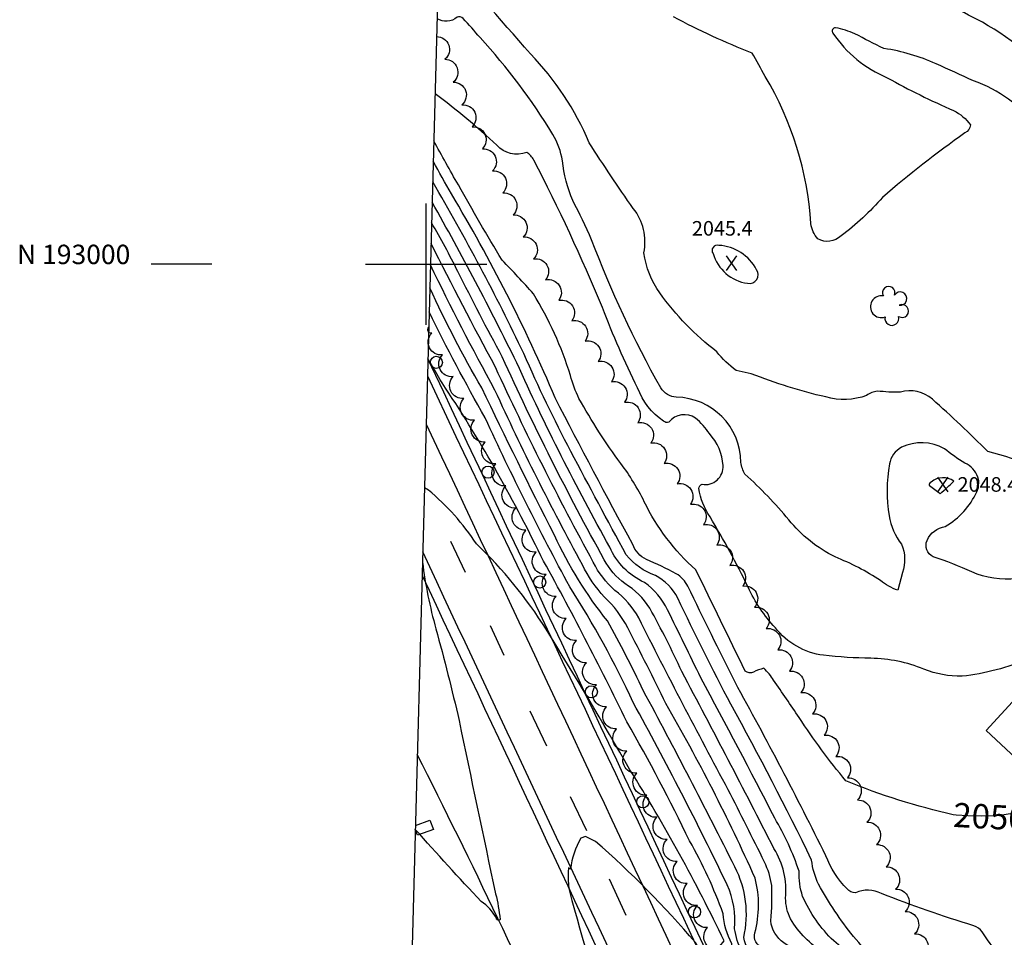
# Model space of a CAD drawing. Extents: x 4335833 to 4338789, y 191135 to 194005.
# Drawn here: x 4335833 to 4336238, y 192723 to 193101 of the extents above; entities that cross this region are included whole.
import ezdxf
from ezdxf.enums import TextEntityAlignment as Align

# ---------------------------------------------------------------- set-up
doc = ezdxf.new("R2010")
doc.units = 0
doc.header["$LTSCALE"] = 100
doc.header["$MEASUREMENT"] = 0
for name, pattern in [('PAINT', [2, 1, 1]), ('PAVED', [2, 1, 1]), ('WATER', [2, 1, 1])]:
    doc.linetypes.add(name, pattern=pattern)
doc.layers.get('0').update_dxf_attribs({"linetype": 'CONTINUOUS'})
for name, color, linetype in [('C-INDX', 4, 'CONTINUOUS'), ('C-INDX-CL', 4, 'CONTINUOUS'), ('C-INDXLBL', 4, 'CONTINUOUS'), ('C-INTRM', 44, 'CONTINUOUS'), ('C-INTRM-CL', 44, 'CONTINUOUS'), ('C-SPOTEL', 44, 'CONTINUOUS'), ('H-DITCH', 5, 'WATER'), ('M-VEGL', 3, 'CONTINUOUS'), ('M-VEGS', 3, 'CONTINUOUS'), ('R-PAVRD', 7, 'PAVED'), ('S-BUILDING', 4, 'CONTINUOUS'), ('SV-GRID', 7, 'CONTINUOUS'), ('SV-GRID-TEXT', 7, 'CONTINUOUS'), ('SV-SHEET', 7, 'CONTINUOUS'), ('T-GRAIL', 8, 'CONTINUOUS'), ('T-GRAIL-PAT', 8, 'CONTINUOUS'), ('T-STRIPE', 8, 'PAINT'), ('U-CULVERT', 5, 'CONTINUOUS')]:
    doc.layers.add(name, color=color, linetype=linetype)
doc.styles.add('ITALIC', font='ROMANS.SHX', dxfattribs={"oblique": 25})
doc.styles.get("Standard").update_dxf_attribs({"font": 'ROMANS.shx'})

# ---------------------------------------------------------------- blocks, each defined once
blk = doc.blocks.new('SPOTEL')
at = {"linetype": 'CONTINUOUS'}
for p, q in [((0.0214, -0.03), (-0.0214, 0.03)), ((-0.0214, -0.03), (0.0214, 0.03))]:
    blk.add_line(p, q, dxfattribs=at)
blk = doc.blocks.new('TREE')
at = {"linetype": 'CONTINUOUS'}
for centre, radius, start, end in [((-0.0394, -0.0039), 0.0452, 79.7264, 289.7946), ((-0.0091, 0.0536), 0.0258, 335.8002, 210.2293), ((0.0382, 0.0291), 0.0275, 260.759, 149.6138), ((0.046, -0.0217), 0.0266, 236.6404, 117.338), ((0.0039, -0.0522), 0.0287, 168.2151, 16.7673)]:
    blk.add_arc(centre, radius, start, end, dxfattribs=at)
blk = doc.blocks.new('GR')
at = {"linetype": 'CONTINUOUS'}
blk.add_circle((-0.0002, -0.025), 0.025, dxfattribs=at)

msp = doc.modelspace()

# ---------------------------------------------------------------- linework, layer by layer
at = {"layer": 'C-INDX'}
for points, elevation in [([(4336326.32, 192981.14, -0.013113), (4336278.17, 192989.64, -0.178976), (4336271.57, 192993.8, 0.072478), (4336272.68, 193042.05, 0.065056), (4336261.44, 193072.88, 0.098319), (4336226.8, 193100.94, -0.036898), (4336201.59, 193115.89, -0.008132), (4336179.26, 193128.22, -0.112344), (4336170.21, 193136.07, 0.049812), (4336155.9, 193147.35, -0.043113), (4336150.04, 193152.02), (4336144.52, 193158.05, 0.634909), (4336141.49, 193158.23, 0.048904), (4336141.25, 193147.15, -0.098038), (4336140.67, 193141.92, -0.24971), (4336138.05, 193143.86, 0.145202), (4336132.09, 193151.56, 0.019617), (4336125.65, 193150.86, -0.142777), (4336117.26, 193156.82, 0.210971), (4336101.31, 193160.05, 0.02641), (4336087.94, 193156.98, -0.014671), (4336063.93, 193170.46, -0.074386), (4336047.19, 193184.28, 0.213702), (4336007.1, 193196.44)], 2040), ([(4336217.29, 192773.21, -0.04215), (4336173.03, 192787.17, -0.029086), (4336153.76, 192813.26, 0.000636), (4336143.24, 192828.59, 0.075471), (4336139.18, 192833.54, 0.05911), (4336134.92, 192831.95, -0.307809), (4336131.54, 192832.38, 0.000151), (4336111.19, 192874.08, -0.097973), (4336089.92, 192902.11, 0.04935), (4336080.24, 192917.88, -0.030263), (4336063.03, 192944.61, -0.049056), (4336059.53, 192954.19, 0.060581), (4336044.24, 192987.78, 0.014672), (4336031.33, 193001.6, -0.008323), (4336013.31, 193032.62, -0.005688), (4336003.18, 193050.77)], 2050), ([(4336124.52, 192783.53, -0.007096), (4336087.64, 192854.28, 0.10177), (4336077.77, 192865.63, -0.095314), (4336068.93, 192877.22, -0.01726), (4336028.61, 192957.53, -0.006426), (4336002.05, 193008.56)], 2060), ([(4336158.87, 192648.73, -0.008087), (4336137.12, 192692.62, 0.121028), (4336134.58, 192696, -0.032559), (4336126.77, 192713.39, -0.065839), (4336121.45, 192715.49, -0.521766), (4336121.08, 192719.09), (4336122.83, 192721.22, 0.0291), (4336084, 192791.73, 0.009477), (4336049.49, 192849.61, 0.061886), (4336020.78, 192884.76, 0.073389), (4336000.97, 192906.95), (4335999.35, 192907.8)], 2070), ([(4335998.53, 192877.22, 0.035445), (4336004.05, 192849.8, -0.010644), (4336013.62, 192812.08)], 2070), ([(4336013.62, 192812.08, 0.00243), (4336028.68, 192740.7, -0.027023), (4336030.56, 192730.13, -0.80873), (4336029.01, 192730.82, 0.10409), (4336022.78, 192737.47, -0.007845), (4335995.57, 192767.21)], 2070), ([(4336179.48, 192659.16, 0.006848), (4336172.89, 192675.2, -0.095575), (4336170.28, 192692.89, 0.217257), (4336161.37, 192710.62, 0.013349), (4336147.5, 192720.49, -0.230159), (4336142.06, 192729.58, 0.029427), (4336142.51, 192744.09, 0.069818), (4336139.5, 192753.74, 0.001834), (4336124.52, 192783.53)], 2060)]:
    msp.add_lwpolyline(points, format="xyb", dxfattribs=dict(at, elevation=elevation))
at = {"layer": 'C-INDX-CL', "elevation": 2050}
msp.add_lwpolyline([(4336259.16, 192770.94), (4336258.69, 192770.99), (4336253.69, 192772.04), (4336248.55, 192773.39), (4336245.86, 192773.9), (4336243.32, 192774.06), (4336238.24, 192773.23), (4336234.39, 192772.79), (4336229.05, 192772.66), (4336223.26, 192772.8), (4336218.42, 192773.08), (4336217.29, 192773.21)], dxfattribs=at)
at = {"layer": 'C-INTRM'}
for points, elevation in [([(4336270.63, 192911.1, 0.009961), (4336231.49, 192922.78, 0.015313), (4336208.65, 192944.37, 0.25867), (4336195.47, 192947.3, -0.038106), (4336185.97, 192947.72, 0.104764), (4336181.56, 192945.96, -0.164316), (4336164.74, 192945.28, -0.03662), (4336134.01, 192954.82), (4336127.82, 192956.19, -0.06244), (4336119.8, 192963.91, -0.073023), (4336096.33, 192988.11, -0.118257), (4336089.8, 193004.69, 0.21917), (4336085.41, 193022.93, -0.011797), (4336067.25, 193049.99, 0.09178), (4336043.04, 193086.62, -0.00863), (4336005.33, 193130.72)], 2044), ([(4336227.41, 192912.26, 0.211903), (4336222.05, 192917.99, -0.030927), (4336213.6, 192923.98, 0.241445), (4336195.91, 192924.57, 0.226853), (4336190.98, 192917.69, 0.084038), (4336190.81, 192896.33, 0.111022), (4336195.9, 192884.61, -0.187499), (4336196.38, 192872.98), (4336194.36, 192865.67, -0.078752), (4336187.27, 192869.7, 0.051155), (4336168.57, 192879.38, -0.103696), (4336149.48, 192894.64, 0.038305), (4336131.41, 192913.46, -0.085915), (4336129.74, 192918.33, 0.40778), (4336103.13, 192945.18, -0.238793), (4336096.74, 192948.99, -0.03798), (4336068.22, 193010.07, 0.015751), (4336060.45, 193026.18, -0.072289), (4336056.17, 193042.6, 0.101681), (4336052.26, 193053.42, 0.048825), (4336022.24, 193093.3, 0.020535), (4336015.25, 193101.16, 0.340407), (4336012.79, 193101.65, -0.311135), (4336004.54, 193101.07)], 2046), ([(4336251.5, 193056.34, 0.152925), (4336225.63, 193075.48, 0.002151), (4336210.16, 193082.49, 0.069891), (4336188.71, 193088.8, -0.007924), (4336176.67, 193094.88, 0.055577), (4336168.77, 193097.36, 0.68601), (4336167.68, 193095.18, 0.147078), (4336190.05, 193076.78, 0.024154), (4336217.41, 193063.23, -0.12335), (4336224.37, 193057.33, -0.257188), (4336222.08, 193054.04, 0.024112), (4336188.1, 193027.51, -0.053735), (4336171.07, 193011.6, -0.329858), (4336161.42, 193010.42, -0.144424), (4336158.61, 193016.69, 0.118606), (4336139.78, 193077.27, 0.003513), (4336134.38, 193086.94), (4336134.38, 193086.94, -0.031344), (4336102.01, 193101.86, 0.043121)], 2042), ([(4336249, 192837.79), (4336248.5, 192837.53, -0.072877), (4336220.89, 192830.24, -0.101356), (4336205.13, 192833.2, 0.092406), (4336183.29, 192837.67, -0.025638), (4336163.75, 192838.88, -0.195344), (4336143.95, 192850.19, -0.076236), (4336132.72, 192866.92, 0.023923), (4336117.02, 192895.92, -0.113487), (4336112.48, 192907.58, -0.382802), (4336113.76, 192909.33, 0.486947), (4336122.43, 192917.02, 0.172329), (4336116.76, 192930.18, 0.07125), (4336111.1, 192936.56, 0.392629), (4336100.03, 192934.88, -0.287976), (4336097.86, 192935.33, -0.159209), (4336087.2, 192949, -0.023562), (4336072.68, 192982.07, 0.020625), (4336044.44, 193042.87, 0.114444), (4336041.47, 193046.04, -0.316553), (4336029.17, 193048.98, 0.028697), (4336003.71, 193070.11)], 2048), ([(4336229.24, 192725.05, 0.123125), (4336225.69, 192727.48, -0.017727), (4336187.65, 192740.74, 0.22247), (4336176.98, 192741.12, -0.204488), (4336173.56, 192742.65, -0.106631), (4336164.74, 192756.36, 0.011148), (4336127.33, 192827.79, -0.002516), (4336107.93, 192867.3, 0.130348), (4336103.11, 192872.5, 0.023031), (4336090.78, 192878.37, -0.201496), (4336085.16, 192884.57, -0.005991), (4336053.22, 192944.88, 0.034944), (4336010.44, 193028.92, -0.004645), (4336002.96, 193042.34)], 2052), ([(4336217.3, 192644.85, -0.030916), (4336224.3, 192648.02), (4336224.3, 192648.02, 0.064043), (4336218.63, 192678.06, 0.058303), (4336206.22, 192698.15, 0.45992), (4336196.03, 192699.75, -0.329683), (4336191.88, 192700.93, 0.061608), (4336176.1, 192723.13, -0.041515), (4336161.75, 192744.59, -0.082221), (4336158.91, 192754.52, 0.013171), (4336125.58, 192818.73, -0.010663), (4336103.74, 192862.43, 0.156669), (4336094.55, 192871.72, -0.136149), (4336082.48, 192880.28, -0.003336), (4336059.69, 192922.84, -0.020363), (4336040.33, 192963.13, 0.021206), (4336002.73, 193033.89)], 2054), ([(4336195.46, 192649.36, -0.032742), (4336184.39, 192673.57, -0.111683), (4336183.66, 192686.13, 0.261619), (4336168, 192721.24, -0.097104), (4336155.18, 192739.59, -0.083277), (4336153.71, 192749.95, 0.055726), (4336143.71, 192771.8, 0.004975), (4336113.24, 192829.61, 0.001661), (4336099.54, 192857.55, 0.133763), (4336090, 192868.82, -0.178118), (4336075.7, 192883.38, -0.020938), (4336037.35, 192959.38, 0.014524), (4336002.51, 193025.47)], 2056), ([(4336013.12, 192997, 0.014196), (4336002.28, 193017.01)], 2058), ([(4336175.08, 192657.24, 0.000985), (4336169.43, 192670.74, -0.11836), (4336163.65, 192692.83, 0.234323), (4336155.02, 192708.12, 0.02631), (4336138.87, 192718.45, -0.413536), (4336135.49, 192724.58, 0.130662), (4336135.59, 192747.14, 0.025626), (4336098.83, 192819.03, 0.00581), (4336083.1, 192850.25, 0.082669), (4336073.56, 192862.87, -0.071398), (4336064.41, 192876.2, -0.017577), (4336028.38, 192948.12, -0.013033), (4336001.82, 192999.71)], 2062), ([(4336183.96, 192661.11, 0.001755), (4336179.94, 192671.24, -0.133195), (4336177.09, 192686.84, 0.265911), (4336163.85, 192716.37, -0.11926), (4336150.21, 192730.3, -0.104145), (4336148.14, 192738.86, 0.166359), (4336143.39, 192759.3, 0.003678), (4336105.42, 192832.15, 0.018182), (4336092.19, 192858.31, 0.117166), (4336081.97, 192868.4, -0.119499), (4336073.45, 192878.24, -0.020243), (4336031.42, 192961.8, -0.008599), (4336013.12, 192997)], 2058), ([(4336220.6, 192484.75, 0.05176), (4336237.35, 192507.15, -0.018932), (4336231.22, 192529.44, -0.007132), (4336212.43, 192570.86, -0.020227), (4336159.79, 192680.13, -0.074415), (4336156.52, 192696.16, 0.169715), (4336150.12, 192704.77, 0.006827), (4336136.68, 192713.76, -0.217492), (4336130.91, 192722.66, 0.177758), (4336127.27, 192751.71, 0.007017), (4336089.53, 192824.37, 0.018362), (4336074.73, 192853.02, -0.057426), (4336052.87, 192888.31, -0.005628), (4336022.99, 192949, -0.024881), (4336001.56, 192990.21)], 2064), ([(4336218.79, 192488.61, 0.054359), (4336232.85, 192507.54, 0.039801), (4336226.07, 192531.2, -0.019582), (4336210.57, 192564.46, -0.010842), (4336153.89, 192680.78, -0.084556), (4336150, 192695.18, 0.169541), (4336145.46, 192701.29, -0.029762), (4336135.53, 192708.63, -0.135608), (4336127.08, 192726.29, 0.13414), (4336124.11, 192744.3, 0.013607), (4336085.36, 192819.46, 0.033568), (4336059.24, 192867.09, -0.016512), (4336024.39, 192936.63, -0.015316), (4336001.29, 192980.3)], 2066), ([(4336162.86, 192650.76, 0.002028), (4336148, 192681.43, -0.078313), (4336143.49, 192694.19, 0.169744), (4336140.8, 192697.81, -0.167893), (4336129.46, 192713.15, 0.539151), (4336124.9, 192715.53), (4336124.37, 192715.78, 0.130675), (4336126.04, 192720.1, -0.108134), (4336122.4, 192732.46, 0.044424), (4336108.6, 192762.42, 0.018189), (4336082.76, 192811.48, 0.012614), (4336047.3, 192879.82, 0.035331), (4336006.58, 192951.12, 0.005218), (4336000.78, 192960.98)], 2068), ([(4336389.98, 192802.89, 0.042532), (4336375.38, 192801.19), (4336371.09, 192800.69, 0.053206), (4336379.5, 192805.83, 0.261239), (4336380.7, 192814.13, 0.008136), (4336375.4, 192831.77, 0.233865), (4336372.54, 192833.45, -0.156198), (4336369.41, 192834.67, 0.248675), (4336359.96, 192839.81, 0.002253), (4336295.21, 192857.57, -0.041319), (4336288.15, 192863.34, 0.134183), (4336270.13, 192871.26, 0.080958), (4336243.31, 192870.5, -0.134865), (4336224.93, 192873.2, 0.033457), (4336208.97, 192879.46, -0.404599), (4336206.48, 192886.24, -0.253612), (4336213.99, 192891.99, 0.15322), (4336227, 192906.26)], 2046), ([(4336163.58, 192628.4, -0.000177), (4336110.98, 192720.6, 0.036327), (4336069.85, 192762.23), (4336065.71, 192764.32), (4336063.74, 192763.56, 0.100425), (4336059.59, 192750.86, -0.131968), (4336058.73, 192751.34, 0.113274), (4336060.12, 192737.85)], 2072), ([(4336060.12, 192737.85, -0.00054), (4336076.89, 192677.77, -0.049123), (4336088.5, 192614.21, 0.027239), (4336090.21, 192605.5, -0.011084), (4336092.83, 192595), (4336092.73, 192593.01, -0.063139), (4336082.18, 192611.24, -0.072781), (4336082.5, 192612.99, 0.001513), (4336070.99, 192633.6)], 2072), ([(4336231.4, 192461.62, 0.063894), (4336249.75, 192484.13, -0.024487), (4336263.82, 192500.15, 0.340939), (4336265.62, 192515.2, 0.06185), (4336256.02, 192530.15, -0.455597), (4336256.17, 192533.47, 0.282794), (4336263.05, 192555.08, 0.023124), (4336260.25, 192564.27, -0.125384), (4336259.46, 192570.03, 0.232515), (4336261.24, 192589.18, -0.114934), (4336253.72, 192639.98, -0.009713), (4336254.42, 192669.52, 0.07509), (4336252.43, 192697.85, 0.100303), (4336250.05, 192701.68, -0.084679), (4336229.24, 192725.05)], 2052)]:
    msp.add_lwpolyline(points, format="xyb", dxfattribs=dict(at, elevation=elevation))
for points, elevation in [([(4336136.17, 192997.69, 0.266229), (4336120.64, 193007.71, 0.705798), (4336118.26, 193004.34, 0.29177), (4336132.51, 192992.1, 0.688789), (4336136.17, 192997.69)], 2044), ([(4336207.46, 192908.81, -0.012426), (4336211.87, 192905.45, 0.021395), (4336217.49, 192910.64, 0.334299), (4336208.18, 192910.24, 0.393623), (4336207.4, 192908.82), (4336207.46, 192908.81)], 2048)]:
    msp.add_lwpolyline(points, format="xyb", close=True, dxfattribs=dict(at, elevation=elevation))
at = {"layer": 'C-INTRM-CL', "elevation": 2046}
msp.add_lwpolyline([(4336227, 192906.26), (4336227.62, 192908.01), (4336227.75, 192910.75), (4336227.41, 192912.26)], dxfattribs=at)
at = {"layer": 'H-DITCH', "flags": 128}
msp.add_lwpolyline([(4336152.95, 192459.78), (4336131.49, 192501.98, 0.012529), (4336061.2, 192662.39, 0.011282), (4335996.4, 192797.98)], format="xyb", dxfattribs=at)
at = {"layer": 'M-VEGL'}
for points in [[(4336004.34, 193093.74, -0.7), (4336007.78, 193084.35, -0.7), (4336011.23, 193074.96, -0.7), (4336014.76, 193065.61, -0.7), (4336018.98, 193056.54, -0.7), (4336023.2, 193047.48, -0.7), (4336027.42, 193038.41, -0.7), (4336031.64, 193029.35, -0.7), (4336035.87, 193020.28, -0.7), (4336040.09, 193011.22, -0.7), (4336044.31, 193002.15, -0.7), (4336049.26, 192993.49, -0.7), (4336054.69, 192985.09, -0.7), (4336060.11, 192976.69, -0.7), (4336065.53, 192968.29, -0.7), (4336070.96, 192959.89, -0.7), (4336076.38, 192951.48, -0.7), (4336081.81, 192943.08, -0.7), (4336087.23, 192934.68, -0.7), (4336092.66, 192926.28, -0.7), (4336098.08, 192917.88, -0.7), (4336103.5, 192909.48, -0.7), (4336108.93, 192901.08, -0.7), (4336114.35, 192892.68, -0.7), (4336119.78, 192884.28, -0.7), (4336125.2, 192875.88, -0.7), (4336130.56, 192867.43, -0.7), (4336135.34, 192858.65, -0.7), (4336140.13, 192849.87, -0.7), (4336144.92, 192841.1, -0.7), (4336149.71, 192832.32, -0.7), (4336154.5, 192823.54, -0.7), (4336159.28, 192814.76, -0.7), (4336164.07, 192805.98, -0.7), (4336168.86, 192797.2, -0.7), (4336173.65, 192788.42, -0.7), (4336177.76, 192779.31, -0.7), (4336181.69, 192770.12, -0.7), (4336185.63, 192760.92, -0.7), (4336189.56, 192751.73, -0.7), (4336193.49, 192742.54, -0.7), (4336197.42, 192733.34, -0.7), (4336201.35, 192724.15, -0.7), (4336205.29, 192714.95, -0.7)], [(4336120.24, 192717.65, -0.7), (4336116.04, 192726.73, -0.7), (4336111.84, 192735.8, -0.7), (4336107.63, 192744.88, -0.7), (4336103.45, 192753.96, -0.7), (4336099.3, 192763.06, -0.7), (4336095.15, 192772.16, -0.7), (4336091, 192781.25, -0.7), (4336086.85, 192790.35, -0.7), (4336082.7, 192799.45, -0.7), (4336078.55, 192808.55, -0.7), (4336074.4, 192817.65, -0.7), (4336070.24, 192826.74, -0.7), (4336066.09, 192835.84, -0.7), (4336061.94, 192844.94, -0.7), (4336057.79, 192854.04, -0.7), (4336053.64, 192863.13, -0.7), (4336049.49, 192872.23, -0.7), (4336045.34, 192881.33, -0.7), (4336041.19, 192890.43, -0.7), (4336037.03, 192899.52, -0.7), (4336032.88, 192908.62, -0.7), (4336028.73, 192917.72, -0.7), (4336024.42, 192926.74, -0.7), (4336020, 192935.71, -0.7), (4336015.58, 192944.68, -0.7), (4336011.16, 192953.65, -0.7), (4336006.74, 192962.62, -0.7), (4336002.32, 192971.59, -0.7), (4336001.12, 192974.01, -0.7)]]:
    msp.add_lwpolyline(points, format="xyb", dxfattribs=at)
at = {"layer": 'R-PAVRD', "flags": 128}
for points in [[(4336000.59, 192954), (4336012.29, 192929.05, -0.002512), (4336211.14, 192505.14)], [(4335998.38, 192871.75, -0.00252), (4336179.88, 192481.65)]]:
    msp.add_lwpolyline(points, format="xyb", dxfattribs=at)
at = {"layer": 'S-BUILDING'}
msp.add_lwpolyline([(4336282.51, 192837.94), (4336266.28, 192820.23), (4336284.51, 192803.53), (4336266.7, 192784.11), (4336262.89, 192787.61), (4336261.56, 192786.16), (4336248.42, 192798.2), (4336245.17, 192794.65), (4336230.78, 192807.85), (4336254.01, 192833.19), (4336248.43, 192838.31), (4336263.81, 192855.09)], close=True, dxfattribs=at)
at = {"layer": 'SV-GRID'}
for points in [[(4336000, 192975), (4336000, 193025)], [(4335911.72, 193000), (4335886.72, 193000)], [(4335975, 193000), (4336025, 193000)]]:
    msp.add_lwpolyline(points, dxfattribs=at)
at = {"layer": 'SV-SHEET'}
msp.add_lwpolyline([(4335955.56, 191276.97), (4338599.69, 191206.68), (4338667.88, 193866.01), (4336026.68, 193925.98)], close=True, dxfattribs=at)
at = {"layer": 'T-GRAIL'}
msp.add_lwpolyline([(4336211.2, 192504.87), (4336207.68, 192519.83, 0.000956), (4336000.78, 192961)], format="xyb", dxfattribs=at)
at = {"layer": 'T-STRIPE', "flags": 128}
for points in [[(4336000.05, 192934.15, -0.000367), (4336203.82, 192499.39)], [(4336185.06, 192485.48, -0.000947), (4335998.64, 192881.47)]]:
    msp.add_lwpolyline(points, format="xyb", dxfattribs=at)
for points in [[(4336010.04, 192885.96), (4336016.11, 192873.08)], [(4336026.4, 192851.21), (4336032.02, 192838.98)], [(4336042.77, 192815.98), (4336049.68, 192801.67)], [(4336059.38, 192780.73), (4336066.06, 192766.73)], [(4336075.53, 192746.77), (4336082.31, 192731.84)]]:
    msp.add_lwpolyline(points, dxfattribs=at)
at = {"layer": 'U-CULVERT'}
msp.add_lwpolyline([(4335995.62, 192768.79), (4336001.6, 192770.94), (4336003.01, 192767.13), (4335996.46, 192764.87), (4335995.57, 192767.11)], dxfattribs=at)

# ---------------------------------------------------------------- block references
at = {"layer": 'C-SPOTEL', "xscale": 100, "yscale": 100, "zscale": 100}
for p in [(4336125.98, 193000.43, 2045.42), (4336213.03, 192909.26, 2048.39)]:
    msp.add_blockref('SPOTEL', p, dxfattribs=at)
at = {"layer": 'M-VEGS', "xscale": 100, "yscale": 100, "zscale": 100}
msp.add_blockref('TREE', (4336191.59, 192982.87), dxfattribs=at)
at = {"layer": 'T-GRAIL-PAT', "xscale": 100, "yscale": 100, "zscale": 100}
for p, rotation in [((4336001.91, 192958.6), 112.1779371186091), ((4336023.21, 192913.37), 111.9881414037481), ((4336044.5, 192868.13), 112.1143270715594), ((4336065.78, 192822.88), 112.3062050549076), ((4336087.03, 192777.62), 112.0510627190767), ((4336108.27, 192732.35), 112.0510627190767)]:
    msp.add_blockref('GR', p, dxfattribs=dict(at, rotation=rotation))

# ---------------------------------------------------------------- texts
at = {"layer": 'C-INDXLBL', "style": 'ITALIC', "oblique": 25}
msp.add_text('2050', height=10, rotation=356.9, dxfattribs=at).set_placement((4336217.02, 192768.22, 2050))
at = {"layer": 'C-SPOTEL'}
for s, p in [('2045.4', (4336109.55, 193011.74, 2045.42)), ('2048.4', (4336219.03, 192906.26, 2048.39))]:
    msp.add_text(s, height=6, dxfattribs=at).set_placement(p)
at = {"layer": 'SV-GRID-TEXT'}
msp.add_text('N 193000', height=8, dxfattribs=at).set_placement((4335878.12, 193000), align=Align.RIGHT)

doc.saveas('drawing.dxf')
